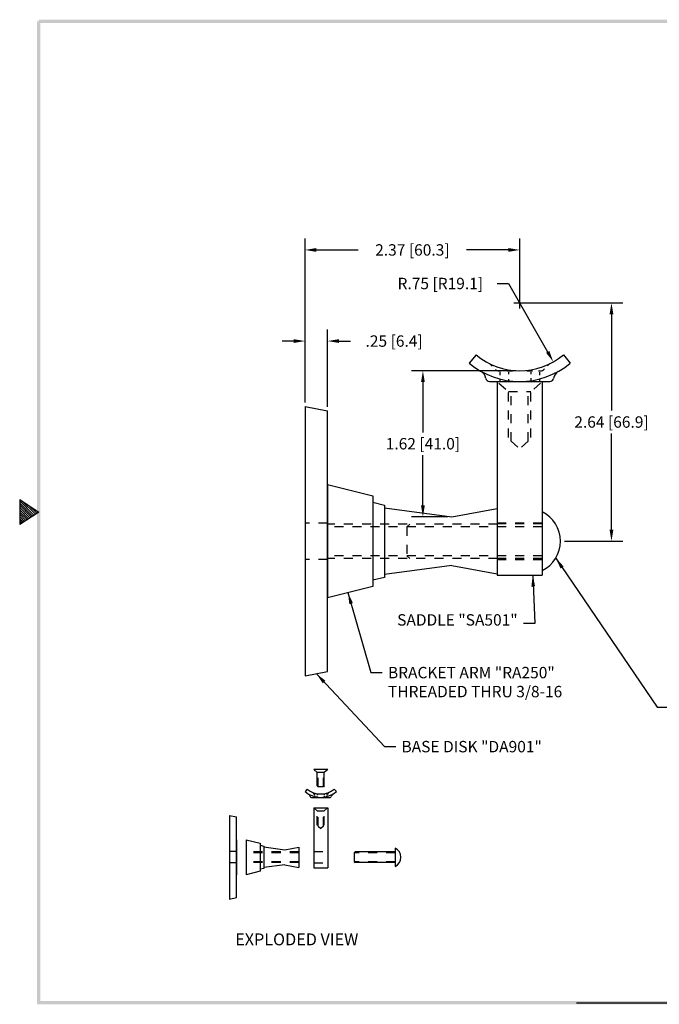
# Model space of a CAD drawing. Extents: x 84.7 to 99.9, y -101.1 to -89.4.
# Drawn here: x 84.7 to 91.8, y -100.7 to -89.9 of the extents above; entities that cross this region are included whole.
import ezdxf

# ---------------------------------------------------------------- set-up
doc = ezdxf.new("R2010")
doc.units = 0
doc.header["$LTSCALE"] = 0.2
doc.header["$MEASUREMENT"] = 0
doc.linetypes.add('HIDDEN', pattern=[0.375, 0.25, -0.125])
doc.layers.get('0').update_dxf_attribs({"linetype": 'CONTINUOUS'})
doc.layers.get('DEFPOINTS').update_dxf_attribs({"linetype": 'CONTINUOUS'})
for name, color, linetype in [('DIM', 1, 'CONTINUOUS'), ('HIDDEN', 5, 'HIDDEN'), ('OBJ', 3, 'CONTINUOUS')]:
    doc.layers.add(name, color=color, linetype=linetype)
doc.dimstyles.new('ROBS', dxfattribs={"dimtxt": 0.18, "dimasz": 0.18, "dimexe": 0.18, "dimexo": 0.0625, "dimgap": 0.09, "dimtad": 0, "dimtih": 1, "dimtoh": 1, "dimzin": 4, "dimdsep": 46, "dimtxsty": 'STANDARD', "dimcen": 0.09, "dimadec": 0, "dimazin": 0, "dimtfac": 1, "dimtofl": 0, "dimtmove": 0, "dimatfit": 3, "dimfxl": 1, "dimtolj": 1, "dimtzin": 12, "dimarcsym": 0})

# ---------------------------------------------------------------- blocks, each defined once
blk = doc.blocks.new('*D1')
at = {"color": 0, "lineweight": -2}
for p, q in [((87.90581532212155, -94.08295880629422), (87.90581532212155, -93.27812441982228)), ((88.15581532212155, -94.13295880629418), (88.15581532212155, -93.27812441982228)), ((87.77981532212156, -93.40412441982227), (87.65381532212156, -93.40412441982227)), ((88.28181532212155, -93.40412441982227), (88.40781532212156, -93.40412441982227))]:
    blk.add_line(p, q, dxfattribs=at)
at = {"color": 0}
for points in [[(87.77981532212156, -93.38312441982227), (87.77981532212156, -93.42512441982227), (87.90581532212155, -93.40412441982227)], [(88.28181532212155, -93.38312441982227), (88.28181532212155, -93.42512441982227), (88.15581532212155, -93.40412441982227)]]:
    blk.add_solid(points, dxfattribs=at)
at = {"layer": 'DEFPOINTS', "color": 0}
for p in [(87.90581532212155, -93.40412441982227), (87.90581532212155, -94.12670880629422), (88.15581532212155, -94.17670880629422)]:
    blk.add_point(p, dxfattribs=at)
at = {"color": 0, "insert": (88.89081532212157, -93.40412441982227), "char_height": 0.126, "attachment_point": 5}
blk.add_mtext('\\A1;.25 [6.4]', dxfattribs=at)
blk = doc.blocks.new('bahw')
at = {"color": 7}
for p, q in [((0.4358161364945867, 4.877489747940086), (0.5858161364945866, 4.777489747940086)), ((0.4358161364945867, 4.877489747940086), (0.4358161364945867, 4.677489747940086)), ((0.4358161364945858, 4.865878095588403), (0.5488491450835769, 4.752845086999413)), ((0.4358161364945858, 4.848200426058739), (0.538242543365778, 4.745774019187546)), ((0.4358161364945858, 4.830522756529076), (0.5276359416479801, 4.738702951375681)), ((0.4540141880285286, 4.865357713584123), (0.5594557468013747, 4.759916154811278)), ((0.50704719661752, 4.830002374524796), (0.5700623485191727, 4.766987222623144)), ((0.4358161364945858, 4.812845086999412), (0.5170293399301821, 4.731631883563816)), ((0.4358161364945858, 4.795167417469748), (0.5064227382123833, 4.724560815751951)), ((0.5858161364945866, 4.777489747940086), (0.4358161364945867, 4.677489747940086)), ((0.4358161364945858, 4.777489747940085), (0.4958161364945853, 4.717489747940084)), ((0.4358161364945858, 4.759812078410421), (0.4852095347767875, 4.710418680128219)), ((0.5600802052065122, 4.794647035465467), (0.5806689502369715, 4.774058290435009)), ((0.4358161364945858, 4.742134408880757), (0.4746029330589887, 4.703347612316355)), ((0.4358161364945858, 4.724456739351092), (0.4639963313411907, 4.696276544504487)), ((0.4358161364945858, 4.706779069821429), (0.4533897296233927, 4.689205476692622)), ((0.4358161364945858, 4.689101400291766), (0.4427831279055939, 4.682134408880757)), ((4.835816136494586, 0.902489747940087), (11.08581613649459, 0.902489747940087))]:
    blk.add_line(p, q, dxfattribs=at)
for points in [[(0.5733161364945863, 0.8899897479400868), (0.5983161364945864, 0.914989747940087), (0.5733161364945863, 8.652489747940088), (0.5983161364945864, 8.652489747940088)], [(0.5858161364945863, 8.664989747940087), (0.5858161364945863, 8.639989747940087), (11.09831613649459, 8.664989747940087), (11.07331613649459, 8.639989747940087)], [(11.09831613649459, 0.8899897479400868), (11.07331613649459, 0.914989747940087), (0.5733161364945863, 0.8899897479400868), (0.5983161364945864, 0.914989747940087)]]:
    blk.add_trace(points, dxfattribs=at)
blk = doc.blocks.new('*D3')
at = {"color": 0, "lineweight": -2}
for p, q in [((87.90581532212155, -94.08295880629422), (87.90581532212155, -92.27074564719375)), ((90.27981532212164, -92.93795880629419), (90.27981532212164, -92.27074564719375)), ((88.03181532212155, -92.39674564719375), (88.49431532212161, -92.39674564719375)), ((90.15381532212164, -92.39674564719375), (89.6913153221216, -92.39674564719375))]:
    blk.add_line(p, q, dxfattribs=at)
at = {"color": 0}
for points in [[(88.03181532212155, -92.37574564719375), (88.03181532212155, -92.41774564719375), (87.90581532212155, -92.39674564719375)], [(90.15381532212164, -92.37574564719375), (90.15381532212164, -92.41774564719375), (90.27981532212164, -92.39674564719375)]]:
    blk.add_solid(points, dxfattribs=at)
at = {"layer": 'DEFPOINTS', "color": 0}
for p in [(87.90581532212155, -92.39674564719375), (90.27981532212164, -92.98170880629418), (87.90581532212155, -94.12670880629422)]:
    blk.add_point(p, dxfattribs=at)
at = {"color": 0, "insert": (89.0928153221216, -92.39674564719375), "char_height": 0.126, "attachment_point": 5}
blk.add_mtext('\\A1;2.37 [60.3]', dxfattribs=at)
blk = doc.blocks.new('*D4')
at = {"color": 0, "lineweight": -2}
for p, q in [((90.03180660375385, -92.76798212495675), (90.15780660375385, -92.76798212495675)), ((90.15780660375385, -92.76798212495675), (90.58917506582131, -93.52362443531594))]:
    blk.add_line(p, q, dxfattribs=at)
at = {"color": 0}
blk.add_solid([(90.60741261102876, -93.51321329009527), (90.57093752061382, -93.5340355805366), (90.65164193714531, -93.63304970656073)], dxfattribs=at)
at = {"layer": 'DEFPOINTS', "color": 0}
for p in [(90.27981532212145, -92.98170880629411), (90.65164193714531, -93.63304970656073)]:
    blk.add_point(p, dxfattribs=at)
at = {"color": 0, "insert": (89.40180660375385, -92.76798212495675), "char_height": 0.126, "attachment_point": 5}
blk.add_mtext('\\A1;R.75 [R19.1]', dxfattribs=at)
blk = doc.blocks.new('*D5')
at = {"color": 0, "lineweight": -2}
for p, q in [((90.32356532212164, -92.98170880629418), (91.42104933732227, -92.98170880629418)), ((91.29504933732225, -93.10770880629418), (91.29504933732225, -94.1732088062942)), ((91.29504933732225, -95.4907088062942), (91.29504933732225, -94.42520880629421)), ((90.77356532212156, -95.61670880629421), (91.42104933732227, -95.61670880629421))]:
    blk.add_line(p, q, dxfattribs=at)
at = {"color": 0}
for points in [[(91.27404933732227, -93.10770880629418), (91.31604933732226, -93.10770880629418), (91.29504933732225, -92.98170880629418)], [(91.27404933732227, -95.4907088062942), (91.31604933732226, -95.4907088062942), (91.29504933732225, -95.61670880629421)]]:
    blk.add_solid(points, dxfattribs=at)
at = {"layer": 'DEFPOINTS', "color": 0}
for p in [(90.27981532212164, -92.98170880629418), (90.72981532212157, -95.61670880629421), (91.29504933732225, -95.61670880629421)]:
    blk.add_point(p, dxfattribs=at)
at = {"color": 0, "insert": (91.29504933732225, -94.29920880629415), "char_height": 0.126, "attachment_point": 5}
blk.add_mtext('\\A1;2.64 [66.9]', dxfattribs=at)
blk = doc.blocks.new('*D6')
at = {"color": 0, "lineweight": -2}
for p, q in [((90.23606532212163, -93.7317088062942), (89.08348329115177, -93.7317088062942)), ((89.20948329115176, -93.8577088062942), (89.20948329115176, -94.4132088062942)), ((89.20948329115176, -95.22070880629418), (89.20948329115176, -94.66520880629422)), ((89.4860653221216, -95.34670880629422), (89.08348329115177, -95.34670880629422))]:
    blk.add_line(p, q, dxfattribs=at)
at = {"color": 0}
for points in [[(89.18848329115175, -93.8577088062942), (89.23048329115177, -93.8577088062942), (89.20948329115176, -93.7317088062942)], [(89.18848329115175, -95.22070880629418), (89.23048329115177, -95.22070880629418), (89.20948329115176, -95.34670880629422)]]:
    blk.add_solid(points, dxfattribs=at)
at = {"layer": 'DEFPOINTS', "color": 0}
for p in [(89.20948329115176, -93.7317088062942), (90.27981532212164, -93.7317088062942), (89.5298153221216, -95.34670880629422)]:
    blk.add_point(p, dxfattribs=at)
at = {"color": 0, "insert": (89.20948329115178, -94.53920880629416), "char_height": 0.126, "attachment_point": 5}
blk.add_mtext('\\A1;1.62 [41.0]', dxfattribs=at)

msp = doc.modelspace()

# ---------------------------------------------------------------- linework, layer by layer
for p, q in [((90.27981532212164, -93.0447088062942), (90.27981532212164, -92.91870880629419)), ((90.21681532212163, -92.98170880629418), (90.34281532212164, -92.98170880629418)), ((88.00188948641109, -98.56366840338472), (88.15688948641107, -98.56366840338472)), ((87.25568351515415, -98.9170684033847), (87.25568351515415, -99.30456840338475)), ((88.44897485633088, -99.06121840338473), (88.45991127062271, -99.05191840338472)), ((88.90382422829741, -99.05191840338472), (88.45991127062271, -99.05191840338472)), ((88.90382422829741, -99.01006840338475), (88.90382422829741, -99.21156840338472)), ((88.44897485633088, -99.06121840338473), (88.44897485633088, -99.16041840338472)), ((88.44897485633088, -99.16041840338472), (88.45991127062271, -99.16971840338472)), ((88.90382422829741, -99.16971840338472), (88.45991127062271, -99.16971840338472))]:
    msp.add_line(p, q)
for centre, radius in [((90.36575282212156, -95.61670880629421), 0.3640624999999899), ((88.85296485329741, -99.11081840338476), 0.1128593749999968)]:
    msp.add_arc(centre, radius, 296.7849955075029, 63.21500449249902)
at = {"layer": 'HIDDEN', "color": 7}
for p, q in [((90.05981532212166, -93.82191630545069), (90.05981532212166, -93.8517088062942)), ((90.05981532212166, -93.8265848796864), (90.05981532212166, -93.8517088062942)), ((90.49981532212166, -93.82191630545069), (90.49981532212166, -93.8517088062942)), ((90.04933002445802, -93.8704208592486), (90.15481532212168, -93.9621178295422)), ((90.51030061978527, -93.8704208592486), (90.40481532212169, -93.96211782954217)), ((90.15481532212164, -94.47170880629422), (90.15481532212168, -93.9621178295422)), ((90.15481532212168, -93.9621178295422), (90.40481532212169, -93.9621178295422)), ((90.18481532212166, -94.51212122715565), (90.18481532212166, -93.96211782954217)), ((90.37481532212163, -94.51212122715565), (90.37481532212163, -93.9621178295422)), ((90.40481532212169, -94.47170880629422), (90.40481532212169, -93.9621178295422)), ((90.18481532212166, -94.51212122715565), (90.27981532212166, -94.59470346724815)), ((90.37481532212168, -94.51212122715565), (90.27981532212166, -94.59470346724815)), ((88.15581532212155, -95.41620880629421), (87.90581532212155, -95.41620880629421)), ((90.0358153221216, -95.42670880629422), (88.15581532212155, -95.42670880629422)), ((90.5298153221216, -95.45670880629422), (88.15581532212155, -95.45670880629422)), ((89.02981532212156, -95.45670880629422), (89.06509407790158, -95.42670880629414)), ((89.02981532212156, -95.45670880629422), (89.02981532212156, -95.7767088062942)), ((90.02981532212156, -95.4137088062942), (90.52981532212156, -95.4137088062942)), ((90.52981532212156, -95.42420880629416), (90.02981532212155, -95.42420880629416)), ((90.52981532212156, -95.7767088062942), (88.15581532212155, -95.7767088062942)), ((89.02981532212156, -95.7767088062942), (89.06509407790158, -95.80670880629421)), ((88.15581532212155, -95.81720880629422), (87.90581532212155, -95.81720880629422)), ((90.0358153221216, -95.8067088062942), (88.15581532212155, -95.8067088062942)), ((90.52981532212156, -95.80920880629415), (90.02981532212156, -95.8092088062942)), ((90.02981532212156, -95.81970880629422), (90.52981532212156, -95.81970880629422)), ((88.05001319022936, -98.33197549226706), (88.05001319022934, -98.1738570654455)), ((88.10876578259277, -98.33197549226706), (88.10876578259277, -98.1738570654455)), ((88.00793904413538, -98.5694691398006), (88.04063948641111, -98.59789520059162)), ((88.0406394864111, -98.75586840338474), (88.04063948641112, -98.59789520059162)), ((88.04063948641112, -98.59789520059162), (88.11813948641111, -98.59789520059162)), ((88.0499394864111, -98.7683962538518), (88.0499394864111, -98.59789520059162)), ((88.10883948641111, -98.7683962538518), (88.10883948641111, -98.59789520059162)), ((88.15083992868684, -98.5694691398006), (88.11813948641111, -98.59789520059162)), ((88.11813948641111, -98.75586840338474), (88.11813948641111, -98.59789520059162)), ((88.0499394864111, -98.7683962538518), (88.07938948641107, -98.7939967482805)), ((88.10883948641111, -98.7683962538518), (88.07938948641107, -98.7939967482805)), ((87.14668421544017, -99.04788840338472), (87.06918421544017, -99.04788840338472)), ((87.83662351515414, -99.05191840338472), (87.25568351515415, -99.05191840338472)), ((88.00188948641105, -99.04788840338472), (88.15688948641106, -99.04788840338472)), ((87.83662351515414, -99.06121840338473), (87.25568351515415, -99.06121840338473)), ((87.83662351515417, -99.16041840338474), (87.25568351515415, -99.16041840338472)), ((88.90382422829741, -99.06121840338473), (88.44897485633088, -99.06121840338473)), ((88.90382422829741, -99.16041840338472), (88.44897485633088, -99.16041840338472)), ((87.14668421544017, -99.17374840338474), (87.06918421544017, -99.17374840338474)), ((87.83662351515417, -99.16971840338472), (87.25568351515415, -99.16971840338472)), ((88.00188948641105, -99.17374840338474), (88.15688948641106, -99.17374840338474))]:
    msp.add_line(p, q, dxfattribs=at)
at = {"layer": 'OBJ', "color": 7}
for p, q in [((89.79705670143198, -93.55568103049131), (89.71981532212168, -93.64751658636288)), ((90.7625739428113, -93.55568103049131), (90.83981532212162, -93.64751658636288)), ((89.94492249642305, -93.65278763571408), (89.97550360276811, -93.68244398260983)), ((90.01158825466239, -93.71743745021404), (90.01757703769987, -93.7232451350387)), ((90.55378235620373, -93.71187105770305), (90.54205360654343, -93.7232451350387)), ((90.61470814782024, -93.65278763571408), (90.5878460931194, -93.67883739348122)), ((90.03846211716366, -93.73170880629421), (90.07255265871729, -93.73170880629421)), ((90.05981532212166, -93.74770880629418), (90.05981532212166, -93.774919324811)), ((90.05981532212166, -93.74770880629418), (90.05981532212166, -93.78176656702342)), ((90.05981532212166, -93.82191630545069), (90.05981532212166, -93.8517088062942)), ((90.05981532212166, -93.8265848796864), (90.05981532212166, -93.8517088062942)), ((90.14196663499662, -93.73170880629421), (90.20153465719378, -93.73170880629421)), ((90.15481532212164, -93.74770880629418), (90.15481532212164, -93.77025075057526)), ((90.15481532212164, -93.8265848796864), (90.15481532212164, -93.8517088062942)), ((90.35734688054418, -93.7317088062942), (90.419868688966, -93.7317088062942)), ((90.40481532212164, -93.74770880629418), (90.40481532212164, -93.77025075057526)), ((90.40481532212164, -93.81506906323828), (90.40481532212164, -93.8517088062942)), ((90.4892826652453, -93.7317088062942), (90.52116852707964, -93.7317088062942)), ((90.49981532212163, -93.74770880629418), (90.49981532212163, -93.78176656702342)), ((90.49981532212163, -93.82191630545069), (90.49981532212163, -93.8517088062942)), ((89.94481532212164, -93.8517088062942), (90.61481532212164, -93.8517088062942)), ((90.02981532212166, -93.85170880629416), (90.02981532212155, -95.99170880629416)), ((90.52981532212166, -93.85170880629423), (90.52981532212156, -95.99170880629423)), ((87.90581532212155, -94.12670880629422), (87.90581532212155, -97.10670880629422)), ((87.90581532212155, -94.12670880629422), (88.15581532212155, -94.17670880629422)), ((88.15581532212155, -97.0567088062942), (88.15581532212155, -94.17670880629422)), ((88.15581532212155, -94.99170880629418), (88.15581532212155, -96.24170880629421)), ((88.15581532212155, -94.99170880629418), (88.65581532212157, -95.1167088062942)), ((88.65581532212157, -95.1167088062942), (88.65581532212157, -96.1167088062942)), ((88.65581532212157, -95.1867088062942), (88.7858153221216, -95.2167088062942)), ((88.7858153221216, -95.2167088062942), (88.7858153221216, -96.01670880629422)), ((88.7858153221216, -95.2475088062942), (89.5298153221216, -95.34670880629422)), ((89.5298153221216, -95.34670880629422), (90.02981532212156, -95.25670880629389)), ((90.02981532212155, -95.25670880629387), (90.02981532212158, -95.9767088062945)), ((90.02981532212156, -95.25670880629418), (90.02981532212156, -95.9767088062942)), ((89.5298153221216, -95.8867088062942), (88.7858153221216, -95.98590880629419)), ((89.5298153221216, -95.8867088062942), (90.0298153221216, -95.9767088062945)), ((90.02981532212155, -95.99170880629416), (90.52981532212156, -95.99170880629423)), ((88.7858153221216, -96.01670880629422), (88.65581532212157, -96.0467088062942)), ((88.65581532212157, -96.1167088062942), (88.15581532212155, -96.24170880629421)), ((87.90581532212155, -97.10670880629422), (88.15581532212155, -97.0567088062942)), ((88.00208344382763, -98.1402565066601), (88.04073646511934, -98.1738570654455)), ((88.15669552899452, -98.1402565066601), (88.00208344382763, -98.1402565066601)), ((88.1180425077028, -98.1738570654455), (88.04073646511934, -98.1738570654455)), ((88.04073646511934, -98.32269876715704), (88.04073646511934, -98.1738570654455)), ((88.15669552899452, -98.1402565066601), (88.1180425077028, -98.1738570654455)), ((88.11804250770281, -98.32269876715704), (88.1180425077028, -98.1738570654455)), ((87.9301088524568, -98.35675911586922), (87.90622395102413, -98.38515688944076)), ((87.97583253023365, -98.3867868253032), (87.98528894747109, -98.39595728456715)), ((88.05001319022934, -98.33197549226706), (88.04073646511934, -98.32269876715704)), ((88.10876578259277, -98.33197549226706), (88.05001319022934, -98.33197549226706)), ((88.11804250770281, -98.32269876715704), (88.10876578259277, -98.33197549226706)), ((88.18294644258847, -98.3867868253032), (88.17464004601015, -98.3948420400361)), ((88.22867012036535, -98.35675911586922), (88.25255502179802, -98.38515688944076)), ((87.97579938934923, -98.44829805923763), (88.1829795834729, -98.44829805923763)), ((87.9964471940149, -98.40677811055414), (87.99829907048097, -98.4085739870756)), ((88.00475724185051, -98.41119115879756), (88.01529886127868, -98.41119115879756)), ((88.01136016893761, -98.41613874552291), (88.01136016893761, -98.42455289553564)), ((88.01136016893761, -98.41613874552291), (88.01136016893761, -98.42667022832785)), ((88.01136016893761, -98.43908549788212), (88.01136016893761, -98.44829805923763)), ((88.01136016893761, -98.4405291338768), (88.01136016893761, -98.44829805923763)), ((88.03676334050321, -98.41119115879756), (88.05518321274558, -98.41119115879756)), ((88.04073646511934, -98.41613874552291), (88.04073646511934, -98.42310925954095)), ((88.04073646511934, -98.4405291338768), (88.04073646511934, -98.44829805923763)), ((88.10336411823894, -98.41119115879756), (88.12269737257597, -98.41119115879756)), ((88.1180425077028, -98.41613874552291), (88.1180425077028, -98.42310925954095)), ((88.1180425077028, -98.43696816508991), (88.1180425077028, -98.44829805923763)), ((88.14416185180052, -98.41119115879756), (88.15402173097162, -98.41119115879756)), ((88.1474188038845, -98.41613874552291), (88.1474188038845, -98.42667022832785)), ((88.1474188038845, -98.43908549788212), (88.1474188038845, -98.44829805923763)), ((88.16410671522392, -98.4050568474482), (88.16047990234118, -98.4085739870756)), ((88.00188948641109, -98.56366840338472), (88.00188948641105, -99.22706840338472)), ((88.15688948641107, -98.56366840338472), (88.15688948641106, -99.22706840338476)), ((87.06918421544017, -98.64891840338473), (87.06918421544017, -99.57271840338473)), ((87.06918421544017, -98.64891840338473), (87.14668421544017, -98.66441840338474)), ((87.14668421544017, -99.55721840338472), (87.14668421544017, -98.66441840338474)), ((87.14668421544017, -98.9170684033847), (87.14668421544017, -99.30456840338475)), ((87.25568351515415, -98.9170684033847), (87.41068351515413, -98.95581840338473)), ((87.41068351515413, -98.95581840338473), (87.41068351515413, -99.26581840338473)), ((87.41068351515413, -98.97751840338472), (87.45098351515419, -98.98681840338472)), ((87.45098351515419, -98.98681840338472), (87.45098351515419, -99.23481840338475)), ((87.45098351515419, -98.99636640338473), (87.68162351515417, -99.02711840338472)), ((87.68162351515417, -99.02711840338472), (87.83662351515414, -98.99921840338465)), ((87.83662351515414, -98.99921840338472), (87.83662351515414, -99.22241840338474)), ((87.83662351515414, -98.99921840338465), (87.83662351515417, -99.22241840338482)), ((88.00188948641105, -98.99921840338476), (88.00188948641105, -99.22241840338474)), ((88.00188948641105, -98.99921840338465), (88.00188948641105, -99.22241840338482)), ((87.41068351515413, -99.26581840338473), (87.25568351515415, -99.30456840338475)), ((87.45098351515419, -99.23481840338475), (87.41068351515413, -99.2441184033847)), ((87.68162351515417, -99.19451840338473), (87.45098351515419, -99.22527040338473)), ((87.68162351515417, -99.19451840338473), (87.83662351515417, -99.22241840338482)), ((88.00188948641105, -99.22706840338472), (88.15688948641106, -99.22706840338476)), ((87.06918421544017, -99.57271840338473), (87.14668421544017, -99.55721840338472))]:
    msp.add_line(p, q, dxfattribs=at)
for centre, radius, start, end in [((90.27981532212164, -92.98170880629418), 0.75, 229.933359284531, 310.066640715469), ((90.27981532212164, -92.98170880629418), 0.8699999999999999, 229.933359284531, 310.066640715469), ((89.80576411476721, -93.82798030694029), 0.1, 6.674286475512152, 60.74400141093555), ((89.94481532212164, -93.8117088062942), 0.04, 186.6742864755122, 270), ((90.03846211716366, -93.7017088062942), 0.03, 225.879530072233, 270), ((90.52116852707964, -93.7017088062942), 0.03, 270, 314.120469927767), ((90.61481532212164, -93.8117088062942), 0.04, 270, 353.3257135244879), ((90.75386652947607, -93.82798030694029), 0.1, 119.2559985890645, 173.3257135244878), ((88.07938948641107, -98.17927303104722), 0.269025028190443, 229.9333592845305, 310.0666407154695), ((88.07938948641107, -98.17927303104722), 0.231918127750382, 229.9333592845305, 310.0666407154695), ((87.93280139512116, -98.44096063371164), 0.0309224170333843, 6.674286475512152, 60.74400141093516), ((87.97579938934923, -98.43592909242427), 0.0123689668133537, 186.6742864755122, 270), ((88.00475724185051, -98.40191443368755), 0.0092767251100153, 225.879530072233, 270), ((88.15402173097162, -98.40191443368755), 0.0092767251100153, 270, 314.120469927767), ((88.1829795834729, -98.43592909242427), 0.0123689668133537, 270, 353.3257135244879), ((88.225977577701, -98.44096063371164), 0.0309224170333843, 119.2559985890645, 173.3257135244878)]:
    msp.add_arc(centre, radius, start, end, dxfattribs=at)

# ---------------------------------------------------------------- block references
at = {"xscale": 1.399999999999999, "yscale": 1.399999999999999, "zscale": 1.399999999999999}
msp.add_blockref('bahw', (84.13957080680464, -101.9823710737698), dxfattribs=at)

# ---------------------------------------------------------------- texts
at = {"char_height": 0.126}
for s, insert, attachment_point in [('SADDLE "SA501"', (90.25729149241224, -96.58910121206019), 9), ('BRACKET ARM "RA250"\\PTHREADED THRU 3/8-16', (88.82284080456988, -97.00628780979382), 1), ('BASE DISK "DA901"', (88.97254668245301, -97.82470654064551), 1)]:
    msp.add_mtext(s, dxfattribs=dict(at, insert=insert, attachment_point=attachment_point))
at = {"layer": 'DIM', "color": 7}
msp.add_text('%%uEXPLODED VIEW', height=0.13125, dxfattribs=at).set_placement((87.1334147785523, -100.084376962053))

# ---------------------------------------------------------------- dimensions: what is measured, and where the dimension line sits
dim = msp.add_linear_dim(base=(87.90581532212155, -92.39674564719375), p1=(90.27981532212164, -92.98170880629418), p2=(87.90581532212155, -94.12670880629422), dimstyle='ROBS', override={"dimscale": 0.7})
dim.commit()
dim.dimension.update_dxf_attribs({"geometry": '*D3', "text_midpoint": (89.0928153221216, -92.39674564719375)})
dim = msp.add_radius_dim(center=(90.27981532212145, -92.98170880629411), mpoint=(90.65164193714531, -93.63304970656073), dimstyle='ROBS', override={"dimscale": 0.7, "dimtmove": 1})
dim.commit()
dim.dimension.update_dxf_attribs({"geometry": '*D4', "text_midpoint": (90.15780660375385, -92.7679821249568), "dimtype": 164})
for base, p1, p2, picture, middle in [((91.29504933732225, -95.61670880629421), (90.27981532212164, -92.98170880629418), (90.72981532212157, -95.61670880629421), '*D5', (91.29504933732225, -94.29920880629415)), ((89.20948329115176, -93.7317088062942), (89.5298153221216, -95.34670880629422), (90.27981532212164, -93.7317088062942), '*D6', (89.20948329115178, -94.53920880629416))]:
    dim = msp.add_linear_dim(base=base, p1=p1, p2=p2, angle=90, dimstyle='ROBS', override={"dimscale": 0.7})
    dim.commit()
    dim.dimension.update_dxf_attribs({"geometry": picture, "text_midpoint": middle})
dim = msp.add_linear_dim(base=(87.90581532212155, -93.40412441982227), p1=(88.15581532212155, -94.17670880629422), p2=(87.90581532212155, -94.12670880629422), dimstyle='ROBS', override={"dimscale": 0.7})
dim.commit()
dim.dimension.update_dxf_attribs({"geometry": '*D1', "text_midpoint": (88.89081532212157, -93.40412441982227), "dimtype": 160})

# ---------------------------------------------------------------- leaders
at = {"annotation_type": 0, "has_hookline": 1}
for points, hookline_direction, text_width in [([(90.67842009510561, -95.80320459796506), (91.798570130774, -97.45188290744586), (91.92457013077399, -97.45188290744586)], 0, 2.205), ([(90.42447791532676, -95.9917088062942), (90.44629149241224, -96.52610121206015), (90.32029149241222, -96.52610121206015)], 1, 1.574999999999999), ([(88.38072991465584, -96.18548015816063), (88.63384080456989, -97.06928780979382), (88.75984080456989, -97.06928780979382)], 0, 2.435999999999999), ([(88.03081532212157, -97.08170880629422), (88.78354668245302, -97.88770654064551), (88.90954668245303, -97.88770654064551)], 0, 1.911)]:
    msp.add_leader(points, dimstyle='ROBS', override={"dimscale": 0.7, "dimgap": 0.09, "dimtad": 0}, dxfattribs=dict(at, hookline_direction=hookline_direction, text_width=text_width))

doc.saveas('drawing.dxf')
